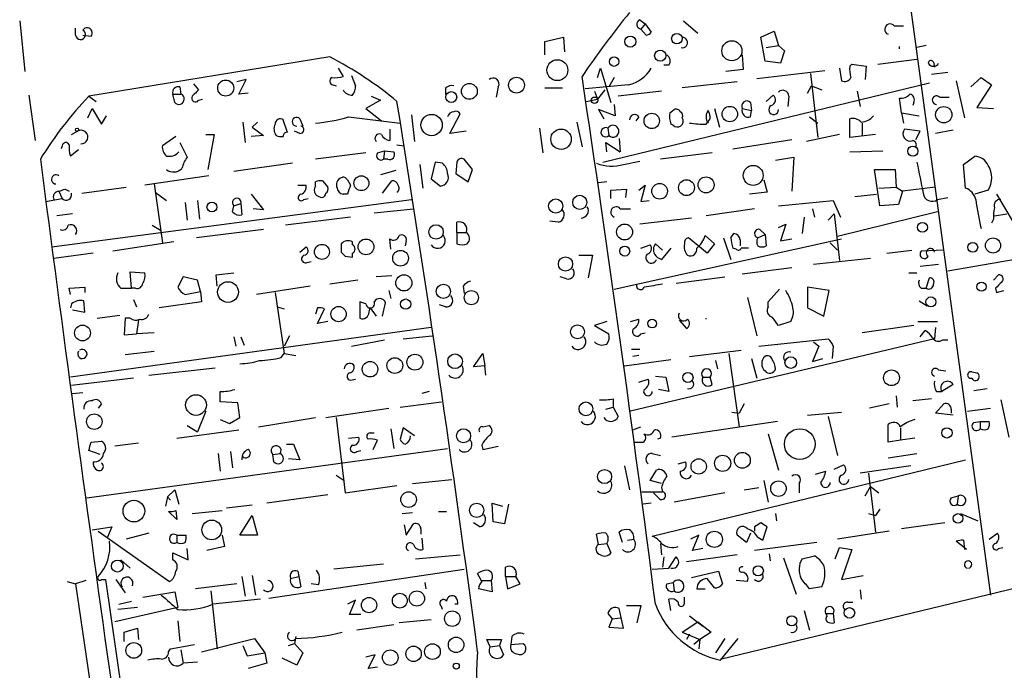
# Model space of a CAD drawing. Extents: x -1163 to 2224, y 0 to 4246.
# Drawn here: x 578 to 658, y 3864 to 3917 of the extents above; entities that cross this region are included whole.
import ezdxf

# ---------------------------------------------------------------- set-up
doc = ezdxf.new("R2010")
doc.units = 0
doc.header["$MEASUREMENT"] = 0
doc.layers.add('MAIN', color=5, linetype='CONTINUOUS')

msp = doc.modelspace()

# ---------------------------------------------------------------- linework, layer by layer
at = {"layer": 'MAIN'}
for p, q in [((649.732, 3923.7073), (657.0133, 3870.0286)), ((577.5113, 3917.1033), (577.9347, 3912.9546)), ((628.3113, 3917.1879), (628.7347, 3916.8493)), ((631.8673, 3917.1033), (633.0527, 3916.0873)), ((582.0833, 3915.9179), (582.0833, 3916.5106)), ((628.7347, 3916.8493), (628.396, 3916.4259)), ((628.8193, 3915.9179), (628.396, 3916.4259)), ((628.7347, 3916.8493), (629.2427, 3916.1719)), ((638.2173, 3915.7486), (639.318, 3916.2566)), ((639.318, 3916.2566), (639.6567, 3915.0713)), ((649.1393, 3916.6799), (649.9013, 3916.6799)), ((582.676, 3915.9179), (583.3533, 3915.8333)), ((620.522, 3915.4099), (622.046, 3915.7486)), ((620.522, 3914.3093), (620.522, 3915.4099)), ((622.046, 3915.7486), (622.1307, 3914.5633)), ((638.556, 3913.8013), (638.2173, 3915.7486)), ((638.6407, 3914.9019), (639.6567, 3915.0713)), ((639.6567, 3915.0713), (640.1647, 3914.6479)), ((640.1647, 3914.6479), (639.826, 3913.6319)), ((651.764, 3915.0713), (651.002, 3914.9019)), ((602.9113, 3914.1399), (583.184, 3910.9226)), ((636.6933, 3914.3093), (636.778, 3913.1239)), ((639.826, 3913.6319), (638.556, 3913.8013)), ((647.7847, 3913.5473), (651.002, 3913.9706)), ((652.3567, 3913.7166), (652.4413, 3913.2933)), ((603.5887, 3913.2086), (604.012, 3912.5313)), ((624.84, 3912.4466), (625.094, 3913.2086)), ((625.094, 3913.2086), (625.9407, 3910.4146)), ((630.682, 3913.4626), (630.2587, 3913.4626)), ((636.778, 3913.1239), (635.3387, 3912.9546)), ((637.8787, 3912.3619), (643.4667, 3913.0393)), ((644.652, 3913.2086), (644.8213, 3912.1926)), ((645.4987, 3913.3779), (645.668, 3913.5473)), ((645.668, 3913.5473), (646.8533, 3913.3779)), ((646.8533, 3913.3779), (646.7687, 3912.2773)), ((596.0533, 3912.2773), (595.2913, 3912.1079)), ((595.4607, 3911.0919), (596.0533, 3912.2773)), ((604.6893, 3912.6159), (605.028, 3911.7693)), ((626.1947, 3912.4466), (625.7713, 3911.6846)), ((636.27, 3912.1079), (631.7827, 3911.5999)), ((642.2813, 3912.7853), (642.874, 3907.5359)), ((653.542, 3912.8699), (652.1873, 3912.7006)), ((654.2193, 3912.1926), (654.8967, 3909.1446)), ((655.4047, 3911.6846), (656.2513, 3912.4466)), ((656.2513, 3912.4466), (657.098, 3911.8539)), ((590.6347, 3911.6846), (590.7193, 3911.0919)), ((591.7353, 3911.9386), (592.1587, 3911.4306)), ((603.1653, 3911.8539), (603.4193, 3911.7693)), ((612.394, 3911.5999), (612.394, 3911.0919)), ((616.712, 3911.6846), (616.5427, 3910.8379)), ((620.522, 3911.5999), (621.9613, 3911.5999)), ((627.38, 3911.8539), (623.824, 3911.5153)), ((624.586, 3911.3459), (624.84, 3910.6686)), ((625.4327, 3911.4306), (624.84, 3910.6686)), ((625.2633, 3905.5039), (652.018, 3912.0233)), ((630.0893, 3911.3459), (626.5333, 3910.9226)), ((642.0273, 3911.1766), (642.366, 3911.7693)), ((642.366, 3911.7693), (643.2127, 3911.4306)), ((646.0913, 3911.3459), (646.3453, 3910.0759)), ((657.098, 3911.8539), (655.9127, 3909.9913)), ((578.2733, 3911.0073), (578.7813, 3907.2819)), ((583.184, 3910.9226), (583.7767, 3910.4993)), ((590.042, 3911.0919), (590.7193, 3911.0919)), ((590.2113, 3910.4146), (590.042, 3911.0919)), ((592.1587, 3910.5839), (592.4973, 3910.6686)), ((596.2227, 3911.1766), (595.4607, 3911.0919)), ((607.06, 3910.5839), (605.8747, 3909.9066)), ((606.298, 3910.9226), (607.06, 3910.5839)), ((623.9087, 3910.4993), (624.84, 3910.6686)), ((638.6407, 3910.4993), (639.2333, 3911.0073)), ((640.5033, 3910.9226), (640.4187, 3910.0759)), ((649.732, 3909.5679), (649.5627, 3910.7533)), ((652.8647, 3910.8379), (653.6267, 3910.8379)), ((583.0993, 3909.1446), (583.438, 3909.9066)), ((583.438, 3909.9066), (584.2, 3908.6366)), ((605.8747, 3909.9066), (607.1447, 3908.8906)), ((626.2793, 3909.3139), (624.9247, 3909.8219)), ((624.9247, 3909.8219), (625.348, 3909.0599)), ((626.1947, 3910.2453), (626.2793, 3909.3139)), ((630.7667, 3909.5679), (631.1053, 3909.8219)), ((634.4073, 3909.9066), (634.8307, 3908.3826)), ((636.6933, 3909.9066), (637.4553, 3909.7373)), ((637.3707, 3910.4146), (637.4553, 3909.7373)), ((637.3707, 3909.2293), (637.4553, 3909.7373)), ((650.748, 3910.4146), (650.6633, 3910.1606)), ((655.9127, 3909.9913), (657.2673, 3909.9066)), ((584.2, 3908.6366), (584.6233, 3909.3139)), ((599.44, 3907.9593), (599.1013, 3908.9753)), ((600.456, 3909.0599), (600.71, 3908.4673)), ((604.4353, 3909.2293), (608.6687, 3908.7213)), ((609.6, 3909.3986), (609.854, 3907.1973)), ((612.7327, 3907.8746), (613.5793, 3909.4833)), ((628.2267, 3909.2293), (627.9727, 3908.8906)), ((633.73, 3908.6366), (634.0687, 3909.0599)), ((642.1967, 3909.2293), (642.874, 3908.7213)), ((645.4987, 3907.5359), (645.4987, 3909.0599)), ((649.732, 3909.5679), (649.9013, 3908.7213)), ((649.732, 3909.5679), (651.1713, 3909.3139)), ((595.7993, 3908.8059), (595.9687, 3907.1126)), ((596.9847, 3908.8059), (596.5613, 3908.3826)), ((596.5613, 3908.3826), (597.4927, 3907.7053)), ((607.822, 3908.2133), (607.822, 3907.2819)), ((620.0987, 3908.2979), (620.3527, 3906.2659)), ((623.1467, 3908.8059), (623.57, 3906.7739)), ((625.6867, 3908.2979), (625.7713, 3907.7053)), ((631.0207, 3908.5519), (630.8513, 3908.6366)), ((646.5147, 3908.7213), (646.5147, 3907.7053)), ((651.256, 3908.0439), (649.986, 3908.2133)), ((653.9653, 3908.1286), (652.526, 3907.8746)), ((581.7447, 3907.7899), (582.2527, 3908.0439)), ((590.296, 3907.6206), (589.1953, 3906.8586)), ((592.7513, 3907.7899), (593.4287, 3907.7899)), ((593.4287, 3907.7899), (592.9207, 3904.9113)), ((597.4927, 3907.7053), (596.4767, 3907.6206)), ((600.456, 3907.8746), (600.0327, 3908.0439)), ((614.0873, 3908.0439), (612.7327, 3907.8746)), ((626.618, 3907.4513), (626.7027, 3906.3506)), ((635.9313, 3906.6046), (640.7573, 3907.3666)), ((644.652, 3907.7899), (641.9427, 3907.1973)), ((647.6153, 3907.7899), (645.4987, 3907.5359)), ((650.9173, 3907.3666), (651.256, 3908.0439)), ((580.9827, 3906.8586), (580.898, 3906.6046)), ((582.3373, 3906.5199), (581.66, 3906.0119)), ((590.6347, 3907.1126), (591.2273, 3905.9273)), ((608.4147, 3906.9433), (609.0073, 3906.8586)), ((625.602, 3906.3506), (625.5173, 3907.1126)), ((625.5173, 3907.1126), (626.7027, 3906.3506)), ((605.8747, 3906.2659), (601.726, 3905.7579)), ((606.806, 3906.2659), (607.3987, 3906.4353)), ((607.3987, 3906.4353), (607.314, 3905.7579)), ((607.6527, 3905.7579), (607.314, 3905.7579)), ((607.3987, 3906.4353), (608.1607, 3906.3506)), ((614.5953, 3904.9113), (613.918, 3905.7579)), ((634.238, 3906.2659), (630.0047, 3905.7579)), ((639.4027, 3905.6733), (640.9267, 3905.9273)), ((640.9267, 3905.9273), (640.7573, 3903.1333)), ((645.4987, 3906.3506), (648.208, 3906.4353)), ((654.812, 3905.3346), (655.7433, 3906.0119)), ((599.8633, 3905.4193), (595.0373, 3904.7419)), ((610.2773, 3905.3346), (610.5313, 3903.3873)), ((611.5473, 3905.5039), (611.2087, 3904.1493)), ((612.14, 3905.4193), (611.5473, 3905.5039)), ((613.3253, 3905.5039), (613.2407, 3904.5726)), ((614.2567, 3903.8953), (614.5953, 3904.9113)), ((626.9567, 3905.3346), (628.3113, 3905.5886)), ((647.954, 3901.9479), (647.5307, 3904.9113)), ((647.5307, 3904.9113), (649.224, 3904.9113)), ((649.224, 3904.9113), (649.3087, 3903.4719)), ((654.9813, 3903.3873), (654.812, 3905.3346)), ((593.0053, 3904.4033), (587.756, 3903.6413)), ((604.3507, 3904.0646), (604.6047, 3903.6413)), ((608.33, 3904.8266), (607.06, 3904.4879)), ((611.2087, 3904.1493), (611.9707, 3903.5566)), ((613.2407, 3904.5726), (614.2567, 3903.8953)), ((638.4713, 3904.0646), (638.7253, 3903.0486)), ((581.2367, 3903.3026), (581.5753, 3903.1333)), ((582.5913, 3902.9639), (586.232, 3903.4719)), ((588.518, 3903.7259), (589.1953, 3898.8999)), ((600.2867, 3903.6413), (600.964, 3903.6413)), ((601.726, 3903.5566), (601.726, 3903.8953)), ((602.3187, 3903.9799), (602.742, 3903.4719)), ((607.2293, 3902.9639), (607.9913, 3903.9799)), ((625.602, 3903.8953), (624.9247, 3903.8106)), ((625.9407, 3903.2179), (627.2107, 3903.3026)), ((627.2107, 3903.3026), (627.126, 3902.6253)), ((628.2267, 3903.2179), (628.7347, 3903.6413)), ((628.7347, 3903.6413), (628.396, 3902.2866)), ((647.8693, 3903.3873), (649.3087, 3903.4719)), ((649.3087, 3903.4719), (649.8167, 3903.1333)), ((652.526, 3903.4719), (649.8167, 3903.1333)), ((579.628, 3902.2866), (580.9827, 3902.5406)), ((580.136, 3898.5613), (609.6, 3902.4559)), ((580.7287, 3903.1333), (580.9827, 3902.5406)), ((588.6027, 3903.0486), (589.534, 3902.3713)), ((596.4767, 3902.8793), (597.4927, 3901.6093)), ((600.7947, 3902.4559), (601.1333, 3902.5406)), ((604.3507, 3902.8793), (604.012, 3902.8793)), ((625.9407, 3902.5406), (625.9407, 3903.2179)), ((638.7253, 3903.0486), (637.286, 3902.8793)), ((645.922, 3902.7099), (647.7, 3902.8793)), ((649.8167, 3903.1333), (649.478, 3902.0326)), ((652.6953, 3902.4559), (653.542, 3902.6253)), ((656.844, 3903.2179), (655.7433, 3902.8793)), ((657.5213, 3902.8793), (658.876, 3900.5933)), ((591.058, 3902.2019), (591.2273, 3900.7626)), ((592.074, 3902.3713), (592.2433, 3900.8473)), ((594.9527, 3901.4399), (595.0373, 3901.9479)), ((595.0373, 3901.9479), (595.63, 3902.1173)), ((595.63, 3902.1173), (595.7147, 3901.1859)), ((597.4927, 3901.6093), (596.646, 3901.6939)), ((606.552, 3901.3553), (609.7693, 3901.6939)), ((626.7027, 3901.6939), (627.5493, 3901.6939)), ((628.396, 3902.2866), (629.0733, 3902.3713)), ((637.7093, 3901.6939), (633.73, 3901.1013)), ((639.6567, 3901.9479), (644.144, 3902.3713)), ((642.4507, 3901.6939), (642.62, 3901.0166)), ((644.144, 3902.3713), (644.7367, 3901.0166)), ((649.478, 3902.0326), (647.954, 3901.9479)), ((581.8293, 3901.2706), (580.5593, 3901.1013)), ((604.6047, 3901.0166), (599.2707, 3900.3393)), ((632.5447, 3900.9319), (628.3113, 3900.4239)), ((641.7733, 3901.0166), (641.604, 3899.6619)), ((643.7207, 3900.7626), (644.2287, 3901.2706)), ((644.2287, 3901.2706), (644.652, 3897.4606)), ((652.6953, 3901.4399), (644.4827, 3899.4079)), ((657.2673, 3900.8473), (657.098, 3900.5086)), ((657.352, 3901.1013), (658.368, 3901.2706)), ((588.3487, 3900.3393), (589.1107, 3899.9159)), ((597.4927, 3900.0006), (591.9893, 3899.3233)), ((613.3253, 3899.7466), (613.3253, 3900.5933)), ((621.6227, 3900.5933), (620.9453, 3900.6779)), ((638.1327, 3900.0006), (638.556, 3899.5773)), ((639.6567, 3900.1699), (640.2493, 3900.4239)), ((640.2493, 3900.4239), (639.826, 3899.0693)), ((607.9067, 3898.3919), (607.822, 3899.2386)), ((613.3253, 3899.7466), (613.3253, 3898.8153)), ((613.3253, 3899.7466), (614.0873, 3899.7466)), ((626.1947, 3895.0899), (644.8213, 3899.2386)), ((633.8147, 3898.0533), (632.2907, 3899.3233)), ((633.6453, 3899.4926), (634.4073, 3898.8153)), ((635.1693, 3899.3233), (635.762, 3897.5453)), ((635.762, 3899.3233), (636.016, 3899.6619)), ((637.9633, 3899.3233), (638.556, 3899.5773)), ((638.556, 3899.5773), (638.6407, 3898.6459)), ((639.826, 3899.0693), (640.7573, 3899.2386)), ((590.1267, 3898.9846), (585.1313, 3898.2226)), ((600.456, 3898.1379), (600.964, 3898.5613)), ((603.8427, 3898.8153), (603.8427, 3898.1379)), ((604.774, 3898.7306), (604.774, 3898.9846)), ((609.1767, 3899.0693), (609.092, 3898.6459)), ((628.396, 3898.4766), (629.158, 3898.7306)), ((629.5813, 3898.8153), (630.174, 3898.3073)), ((630.8513, 3898.4766), (630.0893, 3897.5453)), ((634.4073, 3898.8153), (633.8147, 3898.0533)), ((636.1853, 3898.3919), (635.9313, 3898.4766)), ((636.524, 3899.1539), (636.524, 3898.6459)), ((637.2013, 3898.4766), (636.6087, 3898.4766)), ((643.89, 3898.8999), (644.4827, 3898.3073)), ((583.5227, 3898.0533), (580.3053, 3897.6299)), ((604.1813, 3897.7993), (604.774, 3897.7146)), ((604.774, 3897.7146), (604.774, 3898.0533)), ((623.316, 3897.8839), (624.4167, 3897.8839)), ((624.4167, 3897.8839), (624.078, 3896.0213)), ((647.192, 3897.6299), (642.5353, 3897.1219)), ((648.5467, 3898.0533), (650.5787, 3898.3073)), ((653.2033, 3898.3073), (651.3407, 3898.2226)), ((653.542, 3896.6139), (663.2787, 3898.3073)), ((601.0487, 3897.2913), (601.3873, 3897.3759)), ((636.6933, 3896.3599), (640.7573, 3896.8679)), ((652.78, 3897.1219), (651.256, 3896.9526)), ((586.6553, 3895.1746), (586.5707, 3896.5293)), ((586.5707, 3896.5293), (587.756, 3896.4446)), ((590.8887, 3896.1059), (590.4653, 3895.2593)), ((592.074, 3895.8519), (590.8887, 3896.1059)), ((593.598, 3896.2753), (595.0373, 3896.4446)), ((593.6827, 3895.3439), (593.598, 3896.2753)), ((607.9913, 3896.1906), (606.7213, 3896.1059)), ((622.3, 3895.9366), (621.792, 3896.1059)), ((631.2747, 3895.5979), (635.254, 3896.1059)), ((650.3247, 3896.4446), (651.002, 3896.4446)), ((651.764, 3895.1746), (652.018, 3896.0213)), ((657.2673, 3895.8519), (657.6907, 3896.2753)), ((581.5753, 3895.1746), (582.8453, 3895.2593)), ((581.66, 3894.6666), (581.5753, 3895.1746)), ((582.8453, 3895.2593), (582.8453, 3894.8359)), ((585.8087, 3895.1746), (586.6553, 3895.1746)), ((586.994, 3895.1746), (586.6553, 3895.1746)), ((592.328, 3894.9206), (592.074, 3895.8519)), ((601.3027, 3895.3439), (596.9, 3894.6666)), ((605.1973, 3895.8519), (602.9113, 3895.5133)), ((613.8333, 3895.3439), (613.918, 3894.7513)), ((642.0273, 3895.2593), (642.0273, 3893.5659)), ((643.8053, 3895.0053), (642.0273, 3895.2593)), ((651.3407, 3895.1746), (651.764, 3895.1746)), ((657.4367, 3895.1746), (657.5213, 3894.8359)), ((591.058, 3894.6666), (592.328, 3894.9206)), ((592.328, 3894.9206), (592.4127, 3894.0739)), ((598.424, 3894.8359), (599.186, 3889.8406)), ((607.7373, 3895.0053), (607.9067, 3894.3279)), ((637.1167, 3894.4126), (637.8787, 3891.2799)), ((638.81, 3894.0739), (639.7413, 3895.0899)), ((643.382, 3892.8886), (643.8053, 3895.0053)), ((657.5213, 3894.8359), (658.114, 3895.0053)), ((581.7447, 3893.9046), (581.66, 3893.5659)), ((582.8453, 3893.2273), (582.7607, 3894.1586)), ((586.8247, 3894.2433), (587.0787, 3893.6506)), ((592.4127, 3894.0739), (588.9413, 3893.5659)), ((598.5933, 3893.6506), (599.186, 3893.4813)), ((601.8953, 3893.5659), (601.726, 3893.0579)), ((605.8747, 3893.9046), (605.3667, 3894.0739)), ((605.3667, 3894.0739), (605.3667, 3892.7193)), ((606.1287, 3893.2273), (606.2133, 3893.5659)), ((606.2133, 3893.5659), (606.7213, 3892.8886)), ((607.2293, 3892.8886), (607.4833, 3893.9893)), ((612.394, 3893.6506), (611.886, 3893.8199)), ((638.81, 3893.6506), (638.81, 3894.0739)), ((642.0273, 3893.5659), (643.382, 3892.8886)), ((651.1713, 3894.1586), (651.8487, 3893.7353)), ((581.8293, 3893.3966), (582.8453, 3893.2273)), ((583.8613, 3892.7193), (585.724, 3892.9733)), ((601.8953, 3892.2959), (602.488, 3893.4813)), ((611.2087, 3891.9573), (581.66, 3887.8933)), ((586.1473, 3892.7193), (586.0627, 3891.3646)), ((586.5707, 3892.7193), (586.1473, 3892.7193)), ((587.248, 3892.5499), (587.0787, 3891.4493)), ((602.742, 3892.4653), (601.8953, 3892.2959)), ((625.602, 3892.4653), (624.586, 3892.1266)), ((624.586, 3892.1266), (625.7713, 3891.4493)), ((627.5493, 3892.4653), (628.2267, 3892.6346)), ((631.5287, 3892.5499), (632.1213, 3891.8726)), ((640.6727, 3892.4653), (639.6567, 3892.1266)), ((650.748, 3892.1266), (646.5147, 3891.5339)), ((651.0867, 3892.4653), (652.6953, 3892.4653)), ((652.526, 3891.9573), (652.4413, 3891.0259)), ((586.0627, 3891.3646), (587.0787, 3891.4493)), ((588.518, 3891.5339), (587.0787, 3891.4493)), ((595.0373, 3891.1953), (595.2067, 3890.4333)), ((595.63, 3891.1953), (595.884, 3890.5179)), ((599.6093, 3891.2799), (599.186, 3890.4333)), ((608.9227, 3891.0259), (611.2933, 3891.2799)), ((628.396, 3891.4493), (628.7347, 3891.5339)), ((651.256, 3891.1953), (651.6793, 3891.7033)), ((604.6893, 3890.4333), (607.3987, 3890.9413)), ((652.4413, 3891.0259), (627.5493, 3885.0993)), ((638.048, 3890.4333), (643.7207, 3891.0259)), ((642.9587, 3890.4333), (642.4507, 3889.1633)), ((642.5353, 3890.7719), (642.9587, 3890.4333)), ((644.144, 3890.4333), (644.0593, 3889.4173)), ((653.1187, 3890.9413), (653.542, 3890.9413)), ((586.1473, 3889.7559), (588.518, 3890.0099)), ((598.932, 3889.5019), (599.186, 3889.8406)), ((599.186, 3889.8406), (600.1173, 3889.6713)), ((614.68, 3888.7399), (615.442, 3889.8406)), ((615.442, 3889.8406), (615.6113, 3888.8246)), ((627.634, 3890.1793), (628.3113, 3890.1793)), ((628.2267, 3889.6713), (627.7187, 3889.5866)), ((632.3753, 3889.5866), (636.6087, 3890.0946)), ((635.5927, 3889.8406), (636.4393, 3883.8293)), ((615.6113, 3888.8246), (614.68, 3888.7399)), ((615.696, 3888.0626), (615.6113, 3888.8246)), ((627.0413, 3888.8246), (630.8513, 3889.3326)), ((634.492, 3889.2479), (634.6613, 3888.5706)), ((637.4553, 3889.4173), (637.8787, 3887.8086)), ((642.4507, 3889.1633), (643.2973, 3889.4173)), ((588.0947, 3888.0626), (593.5133, 3888.6553)), ((629.5813, 3887.9779), (630.428, 3887.8933)), ((652.78, 3888.4859), (653.3727, 3888.4013)), ((655.4893, 3888.3166), (655.9127, 3888.2319)), ((586.8247, 3887.8086), (581.7447, 3887.2159)), ((604.6047, 3887.6393), (605.028, 3887.7239)), ((628.2267, 3887.4699), (628.9887, 3887.7239)), ((630.428, 3887.8933), (630.682, 3886.7079)), ((633.476, 3887.8933), (634.0687, 3887.8933)), ((634.238, 3887.3006), (634.0687, 3887.8933)), ((653.9653, 3887.3006), (653.034, 3886.7079)), ((581.8293, 3886.5386), (582.676, 3886.6233)), ((611.0393, 3886.7079), (610.4467, 3886.5386)), ((630.682, 3886.7079), (629.8353, 3886.8773)), ((649.3087, 3886.3693), (649.3933, 3885.4379)), ((652.6107, 3886.7079), (653.034, 3886.7079)), ((655.6587, 3886.7926), (656.7593, 3886.9619)), ((584.2, 3885.6919), (583.946, 3885.3533)), ((595.376, 3885.7766), (593.9367, 3885.8613)), ((595.5453, 3884.5913), (595.376, 3885.7766)), ((608.6687, 3885.4379), (612.0553, 3885.8613)), ((626.11, 3886.1153), (626.11, 3885.4379)), ((636.8627, 3885.6919), (636.4393, 3884.9299)), ((648.716, 3885.6919), (647.1073, 3885.3533)), ((652.1873, 3886.1153), (650.6633, 3885.9459)), ((652.526, 3884.9299), (653.2033, 3885.6919)), ((657.86, 3886.0306), (658.5373, 3882.9826)), ((592.7513, 3885.0993), (592.074, 3883.4059)), ((602.5727, 3884.5913), (607.7373, 3885.3533)), ((625.5173, 3885.2686), (626.11, 3885.4379)), ((626.11, 3885.4379), (626.5333, 3884.6759)), ((635.8467, 3885.0146), (636.4393, 3884.9299)), ((642.0273, 3884.7606), (644.8213, 3885.0146)), ((643.7207, 3884.6759), (644.4827, 3881.4586)), ((653.9653, 3884.7606), (652.526, 3884.9299)), ((653.796, 3885.2686), (653.796, 3884.9299)), ((655.1507, 3885.0993), (657.0133, 3885.3533)), ((591.2273, 3883.9139), (592.074, 3883.4059)), ((593.9367, 3884.4219), (594.6987, 3884.0833)), ((594.6987, 3884.0833), (595.5453, 3884.5913)), ((597.0693, 3883.8293), (601.726, 3884.5913)), ((603.4193, 3884.5913), (604.1813, 3878.4106)), ((615.442, 3883.8293), (615.95, 3883.9139)), ((639.572, 3884.2526), (630.936, 3882.9826)), ((648.6313, 3882.5593), (648.6313, 3883.9986)), ((655.6587, 3884.1679), (656.1667, 3884.2526)), ((656.1667, 3884.2526), (656.1667, 3883.6599)), ((656.1667, 3884.2526), (656.9287, 3884.2526)), ((590.3807, 3882.8979), (595.4607, 3883.5753)), ((606.2133, 3883.3213), (606.552, 3883.3213)), ((607.9067, 3883.6599), (608.1607, 3882.0513)), ((608.9227, 3883.7446), (608.6687, 3882.8133)), ((609.854, 3883.0673), (608.9227, 3883.7446)), ((627.7187, 3883.5753), (628.396, 3883.8293)), ((638.81, 3883.2366), (639.6567, 3880.2733)), ((649.6473, 3883.7446), (649.6473, 3882.7286)), ((583.3533, 3882.5593), (584.2, 3882.6439)), ((587.248, 3882.4746), (585.3007, 3882.2206)), ((599.3553, 3882.3899), (599.948, 3882.3899)), ((599.948, 3882.3899), (600.456, 3881.1199)), ((604.4353, 3882.8979), (605.282, 3882.9826)), ((606.4673, 3881.9666), (606.806, 3882.7286)), ((615.3573, 3882.3053), (615.442, 3881.9666)), ((630.0047, 3882.8979), (629.7507, 3882.8133)), ((649.6473, 3882.7286), (648.6313, 3882.5593)), ((650.8327, 3882.8979), (649.6473, 3882.7286)), ((583.0147, 3877.9873), (612.5633, 3882.0513)), ((584.1153, 3881.5433), (583.184, 3881.8819)), ((593.7673, 3881.6279), (593.9367, 3880.1886)), ((594.7833, 3881.7973), (594.9527, 3880.4426)), ((598.2547, 3881.5433), (598.8473, 3881.6279)), ((598.3393, 3880.9506), (598.2547, 3881.5433)), ((605.1127, 3881.7973), (605.4513, 3881.8819)), ((615.442, 3881.9666), (616.712, 3882.2206)), ((629.3273, 3881.6279), (630.0047, 3881.4586)), ((648.6313, 3881.2893), (651.002, 3881.6279)), ((600.456, 3881.1199), (599.5247, 3881.2046)), ((629.3273, 3874.8546), (654.9813, 3881.1199)), ((631.444, 3880.7813), (632.0367, 3880.9506)), ((644.2287, 3880.3579), (644.9907, 3880.6966)), ((603.4193, 3879.8499), (604.0967, 3879.4266)), ((627.0413, 3880.6119), (627.4647, 3878.6646)), ((629.158, 3879.4266), (629.666, 3880.2733)), ((642.7047, 3879.9346), (643.5513, 3880.1886)), ((650.494, 3880.6119), (646.3453, 3880.0193)), ((647.0227, 3880.0193), (647.6153, 3875.1933)), ((609.6847, 3879.1726), (612.902, 3879.5113)), ((630.0893, 3879.1726), (629.158, 3879.4266)), ((638.4713, 3879.4266), (638.81, 3877.6486)), ((641.35, 3879.1726), (641.35, 3878.4106)), ((590.2113, 3878.6646), (589.6187, 3878.0719)), ((590.2113, 3878.6646), (590.55, 3877.4793)), ((602.742, 3878.2413), (597.7467, 3877.5639)), ((604.1813, 3878.4106), (608.4147, 3879.0033)), ((628.4807, 3878.4953), (630.174, 3878.4953)), ((629.8353, 3877.9873), (629.412, 3878.4106)), ((630.0893, 3878.8339), (630.174, 3878.4953)), ((635.254, 3878.4106), (631.1053, 3877.6486)), ((636.8627, 3878.6646), (638.048, 3878.8339)), ((646.7687, 3878.1566), (647.192, 3878.9186)), ((647.192, 3878.9186), (647.8693, 3878.4106)), ((589.6187, 3878.0719), (589.4493, 3877.3099)), ((589.6187, 3878.0719), (589.8727, 3877.8179)), ((616.2887, 3876.0399), (616.204, 3877.5639)), ((616.204, 3877.5639), (617.0507, 3877.3099)), ((617.5587, 3877.4793), (617.22, 3875.8706)), ((629.2427, 3877.5639), (628.5653, 3877.4793)), ((653.796, 3877.9873), (654.3887, 3878.1566)), ((654.3887, 3878.1566), (654.304, 3877.4793)), ((590.3807, 3876.2093), (589.7033, 3876.8866)), ((590.296, 3876.9713), (590.3807, 3876.2093)), ((591.6507, 3876.7173), (594.106, 3876.9713)), ((596.5613, 3877.3946), (594.4447, 3877.1406)), ((608.838, 3876.7173), (609.6847, 3876.8019)), ((611.8013, 3876.8866), (612.4787, 3876.8866)), ((684.784, 3876.8019), (635, 3864.7793)), ((639.4027, 3876.7173), (639.4873, 3876.1246)), ((647.0227, 3876.7173), (647.6153, 3876.5479)), ((647.954, 3877.0559), (647.6153, 3876.5479)), ((654.558, 3876.7173), (655.9973, 3876.1246)), ((595.5453, 3874.9393), (596.5613, 3876.5479)), ((596.5613, 3876.5479), (596.9847, 3874.9393)), ((609.1767, 3874.9393), (609.7693, 3875.8706)), ((615.188, 3875.6166), (614.68, 3875.9553)), ((617.22, 3875.8706), (616.2887, 3876.0399)), ((653.288, 3875.9553), (649.732, 3875.4473)), ((583.438, 3875.3626), (585.0467, 3875.6166)), ((583.946, 3875.2779), (589.788, 3871.1293)), ((585.0467, 3875.6166), (584.708, 3874.7699)), ((588.0947, 3875.1086), (586.232, 3874.6006)), ((609.0073, 3875.7859), (609.1767, 3874.9393)), ((610.362, 3875.4473), (610.362, 3875.0239)), ((624.9247, 3874.1773), (624.7553, 3875.0239)), ((626.872, 3874.3466), (626.618, 3875.1933)), ((637.3707, 3875.1086), (637.032, 3874.3466)), ((637.7093, 3875.6166), (637.7093, 3875.2779)), ((638.3867, 3874.5159), (638.7253, 3875.6166)), ((648.716, 3875.2779), (644.4827, 3874.6006)), ((656.9287, 3874.6006), (657.606, 3875.1086)), ((590.3807, 3874.9393), (590.3807, 3874.3466)), ((590.3807, 3874.9393), (591.1427, 3874.9393)), ((594.106, 3874.9393), (594.2753, 3874.0079)), ((596.9847, 3874.9393), (595.5453, 3874.9393)), ((610.4467, 3874.6853), (610.5313, 3873.7539)), ((624.9247, 3874.1773), (625.602, 3874.2619)), ((625.602, 3874.2619), (625.9407, 3873.4999)), ((627.2953, 3874.5159), (627.8033, 3874.6006)), ((630.0047, 3874.2619), (630.0893, 3873.3306)), ((633.1373, 3874.9393), (632.46, 3874.6006)), ((632.6293, 3873.6693), (633.1373, 3874.9393)), ((637.032, 3874.3466), (636.27, 3874.9393)), ((642.7893, 3874.3466), (637.7093, 3873.6693)), ((637.9633, 3874.7699), (638.3867, 3874.5159)), ((655.066, 3873.7539), (654.2193, 3874.4313)), ((654.812, 3874.5159), (654.8967, 3873.7539)), ((590.042, 3872.9073), (590.042, 3873.4999)), ((590.042, 3873.4999), (591.312, 3872.9073)), ((591.312, 3872.9073), (591.2273, 3873.8386)), ((594.2753, 3874.0079), (592.836, 3873.6693)), ((633.476, 3873.8386), (632.6293, 3873.6693)), ((638.8947, 3873.4153), (638.9793, 3872.8226)), ((644.3133, 3872.9919), (644.652, 3873.9233)), ((644.652, 3873.9233), (645.668, 3873.7539)), ((645.668, 3873.7539), (644.8213, 3871.2986)), ((657.6907, 3873.8386), (658.0293, 3873.9233)), ((585.8087, 3872.9073), (586.5707, 3872.2299)), ((609.9387, 3872.9919), (613.5793, 3873.3306)), ((630.2587, 3873.1613), (630.174, 3872.3146)), ((630.682, 3872.2299), (631.2747, 3873.1613)), ((636.27, 3873.3306), (632.1213, 3872.7379)), ((640.08, 3873.0766), (641.096, 3870.1133)), ((641.604, 3872.9919), (642.62, 3873.2459)), ((597.916, 3869.7746), (613.918, 3872.1453)), ((600.2867, 3871.9759), (600.3713, 3871.5526)), ((607.314, 3872.5686), (603.25, 3872.1453)), ((615.3573, 3871.1293), (615.0187, 3871.8066)), ((617.3047, 3871.5526), (617.3047, 3872.3146)), ((629.3273, 3872.1453), (630.682, 3872.2299)), ((632.5447, 3871.4679), (634.746, 3871.9759)), ((634.746, 3871.9759), (635.0847, 3870.9599)), ((581.406, 3871.1293), (582.0833, 3870.9599)), ((582.93, 3871.2139), (582.0833, 3870.9599)), ((584.2, 3871.2986), (584.5387, 3871.2986)), ((584.5387, 3871.2986), (589.534, 3836.4159)), ((585.3853, 3871.2986), (586.1473, 3870.1979)), ((595.7147, 3871.5526), (595.9687, 3869.9439)), ((596.5613, 3871.6373), (596.8153, 3870.0286)), ((599.694, 3871.3833), (600.3713, 3871.5526)), ((600.3713, 3871.5526), (600.5407, 3870.7059)), ((610.7007, 3871.0446), (610.7853, 3870.5366)), ((615.3573, 3871.2139), (616.1193, 3871.2139)), ((616.1193, 3871.2139), (616.204, 3870.2826)), ((617.3047, 3871.5526), (617.474, 3870.5366)), ((617.3047, 3871.5526), (618.1513, 3871.5526)), ((618.49, 3870.9599), (618.1513, 3871.5526)), ((630.5127, 3870.9599), (631.0207, 3871.0446)), ((631.0207, 3871.0446), (631.1053, 3870.3673)), ((634.4073, 3870.6213), (633.8147, 3871.3833)), ((637.1167, 3871.1293), (636.1853, 3871.2139)), ((644.8213, 3871.2986), (646.5993, 3871.6373)), ((582.0833, 3870.9599), (583.692, 3859.8686)), ((587.5867, 3869.8593), (590.2113, 3870.2826)), ((590.2113, 3870.2826), (590.4653, 3869.0126)), ((595.2913, 3870.9599), (591.9047, 3870.5366)), ((593.1747, 3870.3673), (593.6827, 3865.6259)), ((601.98, 3870.8753), (601.3873, 3870.9599)), ((616.204, 3870.2826), (615.1033, 3870.5366)), ((617.474, 3870.5366), (618.49, 3870.9599)), ((632.968, 3870.5366), (633.6453, 3870.5366)), ((643.2127, 3870.7059), (642.1967, 3870.5366)), ((646.3453, 3870.4519), (646.43, 3869.6899)), ((585.6393, 3869.2666), (586.6553, 3869.5206)), ((597.2387, 3869.6899), (593.344, 3869.2666)), ((605.028, 3869.6053), (604.3507, 3869.2666)), ((604.52, 3868.4199), (605.028, 3869.6053)), ((630.8513, 3868.7586), (630.682, 3869.6899)), ((631.952, 3869.4359), (631.952, 3869.8593)), ((645.3293, 3869.4359), (645.7527, 3869.4359)), ((590.4653, 3869.0126), (585.3007, 3867.8273)), ((587.1633, 3869.0126), (585.5547, 3868.8433)), ((612.14, 3868.8433), (612.0553, 3869.0973)), ((613.41, 3869.2666), (613.156, 3869.2666)), ((626.9567, 3867.3193), (626.618, 3868.9279)), ((627.2107, 3869.1819), (628.396, 3869.1819)), ((628.396, 3869.1819), (628.0573, 3867.7426)), ((641.7733, 3868.7586), (642.1967, 3867.1499)), ((590.4653, 3867.9119), (590.6347, 3866.2186)), ((605.4513, 3868.4199), (604.52, 3868.4199)), ((611.2087, 3867.9966), (608.584, 3867.7426)), ((625.6867, 3868.5046), (626.0253, 3868.0813)), ((626.0253, 3868.0813), (625.7713, 3867.4039)), ((626.0253, 3868.0813), (626.7027, 3868.1659)), ((631.7827, 3866.9806), (633.0527, 3867.8273)), ((632.3753, 3868.3353), (633.476, 3867.4886)), ((633.0527, 3867.8273), (634.1533, 3866.9806)), ((643.636, 3868.3353), (643.5513, 3868.5046)), ((643.5513, 3868.5046), (644.144, 3868.5046)), ((644.144, 3868.5046), (644.2287, 3867.7426)), ((586.0627, 3866.9806), (587.1633, 3867.3193)), ((586.0627, 3866.2186), (586.0627, 3866.9806)), ((587.1633, 3867.3193), (587.248, 3866.3879)), ((608.1607, 3867.5733), (605.1127, 3867.1499)), ((625.7713, 3867.4039), (626.9567, 3867.3193)), ((631.7827, 3866.9806), (633.222, 3866.3879)), ((634.1533, 3866.9806), (633.222, 3866.3879)), ((592.4127, 3865.3719), (596.7307, 3866.4726)), ((596.7307, 3866.4726), (597.5773, 3865.2873)), ((600.1173, 3866.6419), (600.0327, 3866.0493)), ((616.0347, 3865.7953), (615.7807, 3866.3879)), ((615.7807, 3866.3879), (616.966, 3866.3879)), ((616.966, 3866.3879), (616.7967, 3865.8799)), ((617.8127, 3866.6419), (617.728, 3865.9646)), ((632.3753, 3866.8113), (632.1213, 3866.3879)), ((633.222, 3866.3879), (632.714, 3865.9646)), ((633.222, 3866.3879), (633.1373, 3865.6259)), ((635.254, 3866.4726), (634.492, 3865.2873)), ((634.9153, 3864.6946), (636.3547, 3866.4726)), ((589.7033, 3865.3719), (589.8727, 3865.6259)), ((589.8727, 3865.6259), (591.82, 3865.9646)), ((590.7193, 3865.5413), (590.8887, 3864.4406)), ((595.7993, 3865.8799), (596.138, 3865.0333)), ((599.5247, 3865.8799), (600.0327, 3866.0493)), ((600.0327, 3866.0493), (600.71, 3865.2873)), ((616.0347, 3865.7953), (616.7967, 3865.8799)), ((616.7967, 3865.8799), (617.1353, 3865.1179)), ((617.728, 3865.9646), (618.744, 3866.0493)), ((592.074, 3864.5253), (590.8887, 3864.4406)), ((596.138, 3865.0333), (597.5773, 3865.2873)), ((597.5773, 3865.2873), (597.7467, 3864.4406)), ((600.202, 3864.2713), (599.0167, 3864.8639)), ((600.71, 3865.2873), (600.202, 3864.2713)), ((606.6367, 3865.1179), (605.8747, 3864.9486)), ((606.044, 3864.0173), (606.6367, 3865.1179)), ((597.7467, 3864.4406), (596.2227, 3864.0173)), ((606.806, 3864.1019), (606.044, 3864.0173))]:
    msp.add_line(p, q, dxfattribs=at)
for centre, radius in [((627.5217, 3915.3989), 0.4569), ((631.342, 3915.6397), 0.4334), ((635.8427, 3914.6451), 0.8194), ((629.9733, 3914.2441), 0.4581), ((621.5494, 3913.0548), 0.8577), ((626.1958, 3913.7541), 0.3858), ((594.3829, 3911.5913), 0.6564), ((618.1982, 3911.8291), 0.6488), ((612.8558, 3910.8465), 0.4496), ((614.3413, 3911.3188), 0.6528), ((624.5859, 3910.584), 0.2677), ((635.6714, 3909.4593), 0.6317), ((653.2008, 3909.402), 0.668), ((611.2459, 3908.5586), 0.8744), ((629.2814, 3908.8939), 0.6322), ((582.2103, 3908.171), 0.1338), ((621.8531, 3907.394), 0.838), ((650.6699, 3906.4165), 0.4162), ((637.5896, 3904.4289), 0.8172), ((605.4972, 3903.7887), 0.6106), ((632.1252, 3903.424), 0.6533), ((633.7318, 3903.6528), 0.6564), ((629.9245, 3903.1321), 0.642), ((621.4115, 3901.92), 0.5803), ((623.3835, 3902.2184), 0.5807), ((593.2554, 3901.8364), 0.4045), ((611.6157, 3899.7955), 0.5935), ((627.0535, 3899.7895), 0.654), ((651.4532, 3900.1673), 0.4049), ((605.874, 3898.5701), 0.6429), ((657.2308, 3898.6816), 0.617), ((602.2659, 3898.1614), 0.6129), ((627.0692, 3898.2199), 0.4049), ((655.5712, 3898.5334), 0.4049), ((608.7062, 3897.6394), 0.6457), ((622.2153, 3897.1656), 0.582), ((608.9764, 3895.6173), 0.6623), ((594.5729, 3894.8674), 0.8502), ((612.2164, 3894.9219), 0.5846), ((656.2851, 3895.3101), 0.3759), ((614.5029, 3894.4108), 0.5875), ((652.1424, 3894.0572), 0.4108), ((603.6314, 3893.0605), 0.6234), ((609.1249, 3893.8811), 0.4197), ((582.6555, 3891.5128), 0.6464), ((623.2006, 3891.6091), 0.5718), ((629.3103, 3892.2791), 0.356), ((609.8823, 3889.1141), 0.6507), ((613.1728, 3889.1932), 0.6066), ((640.6673, 3889.0839), 0.4735), ((606.2052, 3888.5426), 0.6357), ((608.2358, 3888.8405), 0.6441), ((632.2466, 3887.8675), 0.4163), ((648.9163, 3887.8397), 0.6477), ((591.9511, 3885.6062), 0.8471), ((623.888, 3885.2887), 0.5654), ((583.6212, 3884.2462), 0.6351), ((613.8676, 3883.0816), 0.5762), ((641.4052, 3882.4032), 1.2597), ((653.4573, 3883.3213), 0.4233), ((635.0838, 3880.8243), 0.6609), ((636.7028, 3881.0739), 0.6515), ((633.1245, 3880.5665), 0.6283), ((625.4135, 3879.7369), 0.5745), ((639.6585, 3878.7502), 0.634), ((609.3647, 3877.8539), 0.6394), ((586.8668, 3876.9099), 0.8863), ((614.9416, 3876.9731), 0.5875), ((654.3652, 3876.3058), 0.3938), ((593.2441, 3875.3641), 0.8068), ((634.4052, 3874.5915), 0.6644), ((585.5148, 3872.3996), 0.4845), ((638.0019, 3872.0142), 0.4195), ((608.6464, 3869.5678), 0.6071), ((610.0455, 3869.7401), 0.6225), ((606.1257, 3869.2038), 0.6267), ((612.9443, 3868.094), 0.6321), ((645.4689, 3868.5623), 0.4317), ((640.7469, 3867.9108), 0.4108), ((586.8535, 3865.4889), 0.6473), ((613.2558, 3865.9426), 0.6332), ((607.8613, 3864.8959), 0.6365), ((609.7724, 3865.2073), 0.631), ((611.3211, 3865.3871), 0.6415), ((613.2648, 3864.1987), 0.2493)]:
    msp.add_circle(centre, radius, dxfattribs=at)
for centre, radius, start, end in [((679.4399, 3875.1483), 67.223, 140.639919, 146.213201), ((628.4489, 3916.8175), 0.3952, 110.379542, 262.306667), ((582.4891, 3915.9763), 0.4101, 188.189394, 62.885066), ((583.0342, 3916.1134), 0.4246, 318.723945, 147.533983), ((628.7767, 3916.4687), 0.5525, 274.422569, 327.506537), ((648.7979, 3916.4068), 0.4372, 38.657762, 247.599905), ((631.7806, 3915.3212), 0.4274, 258.855715, 89.718483), ((649.0313, 3914.902), 0.5381, 350.943788, 9.045697), ((588.6506, 3886.6024), 31.011, 50.40731, 62.621954), ((630.1933, 3913.8052), 0.5968, 324.96787, 57.641471), ((652.1544, 3913.6272), 0.2211, 23.841495, 178.782227), ((626.7335, 3914.7008), 2.9194, 282.794262, 329.260409), ((647.8699, 3913.1238), 2.3848, 173.883473, 196.497195), ((652.3567, 3913.8437), 0.4733, 206.575876, 333.418709), ((603.2218, 3912.1644), 0.3155, 116.565051, 259.687035), ((603.3348, 3914.8153), 2.3823, 263.877066, 286.514952), ((616.2887, 3911.9265), 0.4876, 330.253661, 133.994623), ((-1327.2367, 3619.4316), 1972.7023, 7.2758245, 8.5445152), ((645.0753, 3912.7007), 0.5681, 243.43946, 333.425927), ((590.5077, 3911.2189), 0.4827, 74.745922, 195.254078), ((718.9046, 3784.1767), 179.6053, 134.885409, 135.114591), ((604.7105, 3911.7904), 0.7857, 207.253168, 274.635856), ((603.5034, 3911.8542), 1.527, 326.315136, 356.812677), ((612.9022, 3911.0068), 0.781, 77.495859, 130.591747), ((640.0087, 3910.9137), 0.4947, 1.030888, 135.360346), ((604.7462, 3890.194), 29.9099, 136.129219, 148.643653), ((590.55, 3910.6897), 0.4364, 219.084305, 67.172078), ((591.9047, 3910.7533), 0.3053, 146.315138, 326.299523), ((-1029.4676, 3647.7626), 1658.8216, 7.5379625, 9.1133168), ((637.0743, 3910.1042), 0.4292, 46.321685, 207.412843), ((638.937, 3910.6263), 0.4827, 285.254078, 52.12814), ((649.6595, 3911.7391), 0.9905, 264.391856, 319.200438), ((650.3247, 3910.6262), 0.4733, 333.440363, 79.703815), ((652.6107, 3910.596), 0.3507, 43.602256, 270), ((613.2406, 3909.3138), 0.3787, 26.585347, 116.55152), ((631.2747, 3909.4834), 0.3785, 26.551512, 116.585359), ((634.5558, 3909.2293), 0.8301, 142.267279, 217.732721), ((632.8824, 3909.1231), 1.188, 356.950457, 31.131662), ((637.1928, 3909.7288), 0.5302, 160.40651, 289.60367), ((639.2588, 3909.8135), 0.398, 119.302079, 1.209382), ((598.8474, 3908.6365), 0.4234, 53.151755, 179.986468), ((600.1873, 3908.8243), 0.3573, 41.244747, 272.357906), ((600.9852, 3920.1509), 11.4536, 273.708391, 287.531167), ((613.123, 3909.074), 0.5809, 95.106025, 164.492258), ((627.8739, 3909.0176), 0.4114, 30.966145, 185.901842), ((632.5266, 3909.2583), 1.7869, 170.022667, 200.359775), ((631.371, 3908.8877), 0.4853, 223.789294, 31.964083), ((631.444, 3909.3139), 0.3787, 333.441716, 63.441716), ((645.7527, 3908.1569), 0.938, 43.777634, 105.710475), ((646.3734, 3910.1892), 1.3845, 272.343044, 320.783682), ((582.5457, 3907.5774), 0.5509, 265.940319, 122.132168), ((599.2813, 3908.2451), 0.9425, 155.455419, 214.941222), ((600.4983, 3908.171), 0.2993, 261.878017, 81.856362), ((625.4985, 3907.9687), 0.3792, 60.243874, 316.004336), ((626.1071, 3908.0556), 0.4852, 226.210706, 150.04275), ((633.5613, 3916.8143), 8.1794, 261.662854, 271.181803), ((650.4517, 3907.84), 0.5968, 141.284721, 290.763898), ((598.9319, 3908.5505), 0.9452, 243.402419, 280.324365), ((599.3977, 3907.6629), 0.2994, 81.878017, 188.121983), ((606.9751, 3907.4635), 0.3678, 62.543258, 226.366025), ((607.9008, 3908.0924), 0.8143, 201.805329, 264.446932), ((650.5929, 3906.9292), 0.3597, 334.418165, 78.711937), ((581.2931, 3906.8022), 0.3155, 26.565051, 169.701651), ((583.9494, 3906.6896), 2.3876, 173.900432, 196.489619), ((590.1811, 3906.7619), 0.9905, 174.397613, 229.212375), ((4478.5479, 4411.0974), 3931.9519, 187.3841514, 188.6163448), ((589.7455, 3907.0706), 1.0796, 258.702557, 318.172545), ((593.1108, 3904.5094), 2.3575, 143.027543, 168.09094), ((607.1024, 3906.0543), 0.3642, 144.476953, 305.523047), ((607.8079, 3906.1389), 0.4114, 247.83652, 30.966145), ((613.7063, 3905.4333), 0.3875, 56.88812, 169.502061), ((655.6241, 3904.6638), 1.3534, 25.661921, 84.947006), ((590.1225, 3905.6521), 0.9461, 231.535969, 316.083509), ((611.4283, 3904.5343), 1.1356, 1.932684, 51.194427), ((625.9793, 3908.5818), 3.3911, 248.84179, 286.751678), ((1286.2555, 4031.2338), 647.5763, 191.195341, 191.424524), ((655.1905, 3904.2339), 1.9407, 328.43118, 31.56882), ((580.4943, 3904.1049), 0.3795, 51.849558, 267.039584), ((604.0967, 3903.6412), 0.6448, 113.197424, 203.189256), ((604.0121, 3903.8953), 0.3786, 26.565051, 116.578587), ((611.8964, 3904.2808), 0.728, 275.85782, 23.631631), ((538.6552, 4030.2254), 133.8752, 288.316987, 288.546157), ((600.3532, 3903.482), 0.6312, 287.280921, 14.617437), ((602.3607, 3903.2179), 0.7194, 151.913927, 208.079046), ((602.1492, 3903.0487), 0.9465, 79.683783, 116.559637), ((602.4031, 3903.3026), 0.3788, 296.598874, 26.54476), ((604.0965, 3903.4718), 0.5985, 188.116564, 261.883436), ((794.9775, 3839.7604), 200.8048, 161.450469, 161.679652), ((608.0591, 3903.5313), 0.4537, 14.030118, 98.594459), ((608.1876, 3903.3834), 0.4046, 304.14965, 39.604292), ((654.4731, 3902.0748), 1.4075, 15.709985, 68.833597), ((580.7489, 3902.6497), 0.484, 92.391858, 203.599558), ((581.3214, 3902.8285), 0.4444, 220.365028, 17.737796), ((595.2853, 3902.2019), 0.355, 346.210416, 225.684778), ((600.583, 3902.6168), 0.2659, 99.154112, 322.763794), ((602.3774, 3903.5808), 0.9573, 227.120783, 266.484521), ((602.2763, 3902.9216), 0.2994, 278.143638, 8.121983), ((652.2446, 3903.0411), 0.7386, 185.999262, 307.602171), ((675.1326, 3904.6799), 19.4323, 186.571828, 193.676611), ((657.8116, 3901.9631), 0.4952, 84.390726, 201.872304), ((621.4803, 3901.2052), 0.6282, 283.100569, 40.034449), ((623.478, 3901.5401), 0.6083, 270.687667, 32.096243), ((626.3613, 3901.4208), 0.4372, 38.657762, 247.599905), ((660.1031, 3901.0589), 2.8437, 165.33971, 184.267354), ((595.5454, 3901.948), 0.7807, 220.605275, 282.524828), ((581.025, 3900.424), 0.4734, 243.434949, 349.691906), ((581.7023, 3899.8924), 0.4945, 320.408091, 115.336806), ((613.5217, 3900.0038), 0.6214, 335.546887, 108.426201), ((638.048, 3899.662), 0.3491, 75.955794, 255.959776), ((608.1371, 3899.5632), 0.4524, 225.850821, 351.022765), ((608.7957, 3899.1624), 0.3922, 346.268462, 122.665012), ((611.7348, 3899.0874), 0.6358, 214.145044, 39.594408), ((613.7356, 3899.2451), 0.6125, 315.436556, 54.95817), ((632.4007, 3898.883), 0.4538, 104.027058, 188.580088), ((631.7832, 3900.0002), 1.9301, 307.869776, 344.751911), ((638.1763, 3899.3658), 2.4147, 181.008499, 201.607537), ((635.9738, 3899.1117), 0.5518, 4.385964, 85.614036), ((638.599, 3898.9846), 0.7203, 151.951376, 208.048624), ((600.7881, 3898.2454), 0.3616, 271.045948, 60.889987), ((604.4197, 3898.2872), 0.7822, 63.068072, 137.53365), ((604.6047, 3898.392), 0.3787, 296.558284, 63.434949), ((613.7487, 3899.831), 1.1004, 247.370923, 292.624271), ((628.777, 3898.4343), 0.4827, 285.254078, 37.87186), ((630.1885, 3898.3271), 0.7792, 141.200076, 207.393794), ((633.0481, 3898.6139), 1.1144, 169.58847, 220.921376), ((632.4388, 3898.3708), 0.5397, 244.446281, 11.305768), ((636.3758, 3898.5401), 0.2414, 217.88123, 344.749045), ((638.302, 3899.2816), 0.7203, 241.951376, 298.048624), ((652.1026, 3898.0956), 0.3413, 7.11877, 240.257201), ((600.9216, 3897.5876), 0.3223, 113.184586, 293.217258), ((688.6619, 3982.6185), 119.7133, 224.885409, 225.114592), ((629.2427, 3897.6807), 0.4445, 139.634972, 342.262204), ((630.4276, 3898.6454), 1.1509, 216.018589, 252.906421), ((651.6153, 3897.9805), 0.3661, 138.599115, 330.32502), ((622.4128, 3896.4446), 0.5205, 257.480746, 40.597713), ((586.4377, 3895.9608), 1.0069, 151.281451, 231.338414), ((586.8247, 3896.1905), 0.9653, 322.12814, 15.261365), ((652.0603, 3895.6826), 0.3413, 330.265529, 97.11877), ((657.7368, 3895.9443), 0.3342, 308.46437, 97.928861), ((587.1258, 3895.6167), 0.4613, 253.399492, 357.664214), ((591.7774, 3895.9787), 1.4964, 208.735138, 241.264862), ((614.7647, 3894.6666), 1.1516, 107.103826, 143.975919), ((628.3536, 3895.3863), 0.3225, 156.799076, 336.806076), ((692.9106, 3514.3947), 386.2477, 99.347728, 99.576916), ((651.7642, 3895.6403), 0.6295, 160.359033, 227.717127), ((651.9757, 3895.4921), 0.3816, 236.305768, 3.184827), ((784.6906, 3768.4287), 179.6053, 134.885409, 135.114591), ((612.4413, 3894.191), 0.5424, 264.997777, 46.113052), ((636.4098, 3892.5826), 4.54, 12.508685, 32.251664), ((582.5489, 3892.8467), 1.3289, 80.829003, 127.241562), ((602.0648, 3892.6347), 0.9465, 63.440363, 100.316217), ((606.2315, 3893.9166), 0.357, 181.926262, 26.141603), ((606.9981, 3893.8166), 0.515, 19.59246, 150.024662), ((639.2969, 3893.3543), 0.57, 148.677654, 254.930019), ((639.3812, 3893.2273), 1.4995, 329.458902, 13.050176), ((587.492, 3893.2454), 0.6312, 255.382563, 342.71908), ((605.5783, 3893.2273), 0.5503, 247.386542, 0), ((631.8962, 3892.9271), 0.4261, 149.612872, 316.645267), ((470.0937, 3765.4773), 211.6404, 36.756638, 36.985843), ((587.0103, 3893.2042), 0.6545, 227.805219, 299.510349), ((627.4437, 3892.571), 0.7856, 297.243539, 4.643715), ((631.9318, 3892.2794), 0.4488, 294.977557, 52.333315), ((633.304, 3892.677), 0.4281, 354.316041, 5.670641), ((623.2495, 3890.7901), 0.6357, 214.139986, 39.600153), ((624.8402, 3891.1952), 0.9651, 322.120851, 15.264491), ((628.0694, 3891.6186), 0.3679, 136.332732, 332.599082), ((650.9599, 3890.3912), 1.4964, 28.735138, 61.264862), ((625.2193, 3891.439), 0.9198, 226.488897, 294.586757), ((643.0426, 3890.094), 1.1525, 17.122101, 53.958372), ((652.7761, 3891.43), 0.5968, 212.358529, 305.03213), ((582.6448, 3889.7871), 0.3797, 144.074685, 125.925315), ((639.0639, 3888.9939), 0.7805, 130.594129, 229.401094), ((638.7677, 3889.262), 0.3875, 10.497939, 123.11188), ((640.514, 3889.5152), 0.4398, 68.84462, 217.424835), ((595.5335, 3894.2902), 5.2963, 270.127653, 287.816425), ((596.858, 3897.67), 8.4273, 272.012868, 284.247146), ((604.5587, 3888.5577), 0.4622, 49.527786, 178.400598), ((604.4353, 3888.6976), 0.4734, 280.308095, 26.565051), ((613.169, 3888.4859), 0.6714, 219.093031, 30.296365), ((637.8781, 3888.4857), 1.527, 3.187323, 33.684864), ((604.6247, 3887.9445), 0.3059, 110.016714, 266.250722), ((633.7724, 3888.1691), 0.4049, 317.052196, 222.938162), ((638.937, 3888.6976), 0.4827, 217.87186, 344.745922), ((652.526, 3888.2883), 0.3217, 37.88123, 254.737072), ((655.4153, 3888.0626), 0.2646, 73.757121, 286.242879), ((655.7856, 3887.9356), 0.3224, 203.200924, 66.782742), ((628.396, 3887.47), 0.6448, 293.197424, 23.189256), ((632.3368, 3887.316), 0.3775, 249.726417, 39.205037), ((633.8876, 3887.6363), 0.4852, 148.019649, 316.2274), ((653.3731, 3887.3007), 0.9658, 164.757889, 217.866658), ((653.4997, 3887.0043), 0.548, 32.471994, 212.471994), ((593.9363, 3890.9425), 4.2346, 270.005412, 286.260421), ((382.2867, 3886.2846), 211.6504, 359.885409, 0.114591), ((628.9708, 3886.7213), 0.3567, 154.067073, 357.847399), ((583.3533, 3885.3533), 0.5986, 81.865837, 188.134163), ((583.7343, 3885.5649), 0.4827, 15.254078, 127.87186), ((625.2635, 3889.9214), 3.8991, 266.261973, 282.538849), ((653.3726, 3885.3024), 0.4247, 355.43576, 113.492649), ((624.0077, 3884.6587), 0.6616, 217.860554, 41.752917), ((625.9205, 3884.9162), 0.6582, 209.575384, 338.588143), ((615.7243, 3883.4906), 0.4797, 298.066164, 61.933836), ((649.0792, 3883.5531), 0.6317, 25.928187, 135.153917), ((651.871, 3880.8631), 3.7072, 106.264903, 126.858152), ((655.8704, 3883.8716), 0.3642, 125.544994, 324.455006), ((655.9965, 3884.0834), 0.9474, 333.448472, 10.287538), ((606.2195, 3883.037), 0.2843, 91.249305, 231.884651), ((608.8683, 3883.0007), 0.6505, 290.114802, 5.877135), ((615.3856, 3883.5753), 0.2603, 77.480746, 220.60607), ((617.1801, 3881.499), 1.9932, 128.108952, 156.138207), ((628.3659, 3882.9282), 0.4193, 298.39237, 47.348536), ((628.9463, 3883.7235), 0.57, 238.677654, 344.930019), ((629.5449, 3883.0823), 0.4954, 338.147046, 95.583991), ((656.5054, 3884.2528), 0.6828, 240.262404, 299.730309), ((413.9128, 3924.5471), 174.5653, 345.853137, 346.082312), ((583.9238, 3882.0758), 0.6317, 314.846083, 64.071813), ((598.5117, 3881.861), 0.4086, 325.21705, 231.029245), ((604.901, 3882.0231), 0.3095, 114.229434, 313.154078), ((604.8224, 3882.7981), 0.4952, 264.390726, 21.872304), ((606.2554, 3881.2451), 1.5824, 69.637627, 97.677432), ((609.3886, 3883.1097), 0.7785, 202.378134, 247.605454), ((613.9515, 3882.3584), 0.6018, 220.619882, 37.960987), ((628.2267, 4051.8592), 169.3002, 269.885375, 270.114592), ((583.6372, 3881.6753), 0.7336, 261.02169, 356.295541), ((596.5268, 3881.2084), 0.8169, 111.854808, 186.219364), ((596.0352, 3881.6461), 0.3713, 210.328633, 59.671367), ((598.678, 3881.2257), 0.4364, 219.084305, 67.172078), ((629.2689, 3881.1603), 0.4713, 82.881016, 233.523965), ((584.2002, 3880.866), 0.6828, 172.88227, 240.239505), ((584.0307, 3880.5696), 0.3413, 240.242626, 60.257201), ((631.5963, 3880.6967), 0.5083, 271.916286, 29.964367), ((644.6942, 3880.3156), 0.4828, 285.265529, 52.109403), ((629.8829, 3879.6753), 0.6361, 8.13265, 109.936165), ((632.0956, 3880.065), 0.4979, 165.626037, 334.40754), ((641.0536, 3879.4689), 0.4191, 315.009667, 134.990333), ((641.2457, 3880.6747), 2.3563, 323.019707, 348.094435), ((645.0161, 3879.5028), 0.398, 119.302079, 1.223775), ((625.3317, 3879.0456), 0.6773, 223.444408, 25.944557), ((632.398, 3878.3463), 2.3596, 143.032491, 168.074325), ((643.509, 3879.2361), 0.3816, 176.815173, 3.184827), ((630.0943, 3878.1815), 0.3238, 216.862818, 75.749151), ((654.05, 3877.7333), 0.3592, 135, 315), ((654.5882, 3877.7877), 0.4194, 227.338488, 118.404388), ((589.8728, 3877.8169), 0.9456, 259.674018, 296.58673), ((615.0456, 3876.2285), 0.6283, 283.100569, 40.028583), ((609.9386, 3875.4811), 0.4247, 355.43576, 113.492649), ((722.6305, 3748.7976), 152.6259, 123.578058, 123.807262), ((553.7886, 3748.7744), 152.6538, 56.192749, 56.421911), ((590.1496, 3874.643), 0.3758, 52.047452, 307.943172), ((625.3055, 3873.5437), 1.5791, 82.29219, 110.390429), ((625.0865, 3874.6379), 0.6381, 323.893402, 47.534233), ((627.2106, 3874.4315), 0.9651, 74.735509, 127.879149), ((627.1007, 3874.7446), 0.7172, 348.417456, 59.502053), ((636.7139, 3875.1591), 0.4953, 35.5834, 206.342615), ((636.7568, 3874.1297), 1.3659, 27.951574, 74.722439), ((657.1173, 3874.766), 0.5968, 302.358529, 35.03213), ((581.2714, 3874.0079), 3.6307, 317.447868, 6.69693), ((590.7194, 3874.9395), 0.6828, 240.262404, 299.730309), ((590.2105, 3874.7701), 0.9474, 333.448472, 10.287538), ((609.4992, 3873.972), 0.3393, 37.238061, 243.155496), ((627.3204, 3874.1962), 0.6299, 224.607613, 39.944169), ((628.5239, 3873.0355), 1.9886, 38.076638, 66.171495), ((630.9783, 3875.264), 1.3396, 228.422581, 290.342299), ((654.6848, 3873.2885), 1.234, 84.083348, 112.162683), ((657.479, 3873.9994), 0.2659, 99.154112, 322.780952), ((610.372, 3874.3646), 0.6311, 197.263584, 284.619728), ((625.1713, 3873.7863), 0.4622, 122.239242, 260.372608), ((625.4366, 3873.8193), 0.5968, 234.96787, 327.641471), ((589.8196, 3872.3463), 0.6035, 322.135009, 68.374896), ((630.9741, 3872.736), 0.5208, 256.361341, 54.747513), ((642.956, 3872.1142), 1.6119, 147.008915, 206.964047), ((641.3083, 3871.1722), 2.4537, 32.315026, 57.684974), ((655.193, 3872.526), 0.2991, 278.130102, 261.869898), ((589.1954, 3872.0606), 1.1039, 302.469202, 355.599304), ((600.0919, 3871.578), 0.443, 63.915005, 206.073378), ((600.9215, 3871.3288), 1.1516, 336.807943, 39.453935), ((615.8656, 3870.536), 1.527, 93.187323, 123.684864), ((615.7383, 3871.5526), 0.5098, 318.363661, 85.228891), ((617.5985, 3871.7897), 0.6015, 336.78515, 119.236859), ((636.6651, 3872.1171), 0.2275, 60.245747, 277.11877), ((636.6412, 3871.3637), 0.5302, 333.758787, 84.36038), ((640.8696, 3871.8261), 2.5971, 334.448255, 14.671922), ((584.073, 3871.4256), 0.1796, 135, 315), ((586.2915, 3871.0001), 0.4951, 334.962129, 216.457905), ((597.8182, 3870.7635), 0.4506, 223.750141, 88.334007), ((600.2662, 3871.2306), 0.5922, 165.057988, 297.616589), ((616.0608, 3870.477), 0.9594, 137.162672, 176.438195), ((631.4247, 3870.7511), 0.4994, 230.232628, 144.002152), ((633.8358, 3870.5155), 0.8681, 91.392836, 178.607164), ((638.0086, 3871.5733), 0.4063, 222.545968, 21.455706), ((430.1678, 3701.5978), 271.1025, 38.546874, 38.77604), ((630.9105, 3870.7651), 0.4429, 153.909317, 296.090683), ((4797.6276, -13805.7144), 18138.6823, 102.96299994, 103.2799021), ((634.492, 3871.2988), 0.6827, 262.873943, 330.239505), ((886.1236, 4208.0981), 450.0085, 228.698892, 228.928066), ((612.2247, 3869.3513), 0.3053, 33.684862, 236.299523), ((612.9444, 3869.4994), 0.4662, 50.535911, 177.393531), ((612.2379, 3869.2523), 1.1722, 0.698992, 31.186735), ((630.8936, 3869.0548), 0.6694, 34.698943, 108.426829), ((631.698, 3869.3619), 0.2646, 163.757121, 16.242879), ((645.2831, 3869.105), 0.3342, 82.051788, 231.549055), ((591.016, 3875.098), 6.2789, 264.968323, 291.762775), ((626.3005, 3868.3904), 0.6243, 59.429752, 169.460397), ((636.4268, 3871.8555), 7.3187, 200.716119, 258.081142), ((643.8477, 3868.7225), 0.3679, 323.669114, 216.321659), ((643.9745, 3868.0813), 0.4232, 143.116564, 216.883436), ((644.0592, 3868.6729), 0.9456, 243.413271, 280.325982), ((599.804, 3866.6673), 0.3689, 121.858847, 328.141153), ((599.8162, 3883.2726), 16.8027, 271.026781, 284.162282), ((640.8035, 3867.3347), 0.3775, 249.726417, 39.205037), ((618.4371, 3866.0282), 0.8756, 63.432022, 135.495154), ((589.1249, 3865.3577), 0.5786, 268.593643, 1.406357), ((630.7041, 3863.7015), 15.7741, 173.921257, 271.150055), ((616.5993, 3865.4798), 0.6467, 150.803424, 325.973307), ((618.3066, 3865.8), 0.6016, 164.120019, 263.260116), ((618.49, 3865.6259), 0.4798, 239.04034, 59.04034), ((588.8144, 3861.4352), 3.3572, 84.936598, 103.863222), ((590.3808, 3864.8926), 0.6798, 175.274854, 318.332869)]:
    msp.add_arc(centre, radius, start, end, dxfattribs=at)

doc.saveas('drawing.dxf')
